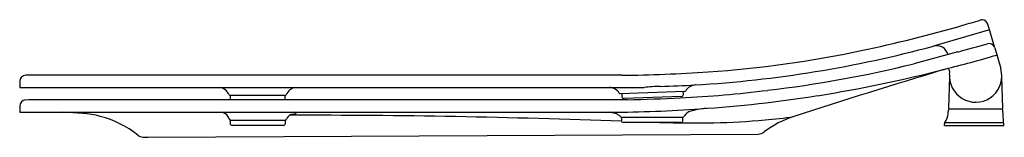
# Model space of a CAD drawing. Extents: x 4245.4 to 4264.7, y 171.1 to 173.4.
import ezdxf

# ---------------------------------------------------------------- set-up
doc = ezdxf.new("R2010")
doc.units = 0
doc.header["$LTSCALE"] = 0.64311
doc.layers.get('0').update_dxf_attribs({"color": 255, "linetype": 'CONTINUOUS'})
doc.layers.get('DEFPOINTS').update_dxf_attribs({"linetype": 'CONTINUOUS'})
doc.styles.get("Standard").update_dxf_attribs({"font": 'txt', "width": 0.8})

msp = doc.modelspace()

# ---------------------------------------------------------------- linework, layer by layer
for p, q in [((4264.233, 173.431), (4264.239, 173.431)), ((4264.484, 172.882), (4264.348, 173.346)), ((4264.381, 173.235), (4263.284, 172.919)), ((4263.763, 172.803), (4262.903, 172.572)), ((4264.484, 172.882), (4264.603, 172.478)), ((4263.6, 172.363), (4263.603, 172.416)), ((4245.413, 172.232), (4245.411, 172.112)), ((4257.187, 172.348), (4245.531, 172.348)), ((4263.6, 172.316), (4263.581, 171.707)), ((4263.6, 172.363), (4263.6, 172.316)), ((4264.642, 171.707), (4264.623, 172.31)), ((4245.411, 172.112), (4257.624, 172.112)), ((4257.156, 171.991), (4258.424, 172.036)), ((4258.393, 171.976), (4258.391, 172.035)), ((4257.294, 171.872), (4245.772, 171.872)), ((4249.525, 171.957), (4249.525, 171.897)), ((4250.607, 171.957), (4249.525, 171.957)), ((4250.607, 171.894), (4250.607, 171.957)), ((4257.187, 171.993), (4257.189, 171.934)), ((4258.355, 171.935), (4257.23, 171.896)), ((4245.413, 171.75), (4245.413, 171.627)), ((4245.413, 171.627), (4256.971, 171.627)), ((4263.576, 171.608), (4263.579, 171.668)), ((4264.624, 171.686), (4263.599, 171.686)), ((4264.66, 171.371), (4264.644, 171.668)), ((4249.527, 171.47), (4249.527, 171.411)), ((4250.61, 171.47), (4249.527, 171.47)), ((4250.61, 171.411), (4250.61, 171.47)), ((4258.384, 171.529), (4257.18, 171.529)), ((4257.18, 171.529), (4257.18, 171.47)), ((4258.345, 171.43), (4257.219, 171.43)), ((4258.384, 171.47), (4258.384, 171.529)), ((4263.509, 171.429), (4264.657, 171.429)), ((4250.57, 171.371), (4249.567, 171.371)), ((4263.501, 171.371), (4263.501, 171.405)), ((4263.501, 171.371), (4264.66, 171.371)), ((4247.828, 171.141), (4247.923, 171.141)), ((4247.923, 171.141), (4259.855, 171.204))]:
    msp.add_line(p, q)
for centre, radius, start, end in [((4258.567, 191.395), 18.831, 286.3353, 287.4057), ((4264.235, 173.312), 0.119, 91.1759, 107.3789), ((4264.235, 173.313), 0.118, 16.3888, 88.1065), ((4256.422, 199.082), 26.811, 281.7316, 286.1121), ((1826.245, 8948.705), 9108.126, 285.5227064, 285.5264668), ((4264.371, 172.845), 0.122, 28.1865, 104.9084), ((4257.257, 195.299), 23.178, 273.3846, 285.0723), ((4257.431, 193.835), 21.469, 273.8691, 281.9439), ((4263.344, 172.69), 0.236, 15.0844, 104.6147), ((4257.228, 195.824), 23.934, 276.7485, 283.7155), ((4257.53, 196.642), 24.901, 283.8884, 286.3147), ((4256.858, 202.339), 29.992, 270.6282, 273.864), ((4310.419, 16.622), 162.751, 106.76121, 107.84194), ((4256.931, 197.88), 26.249, 278.9563, 284.51), ((4263.46, 172.539), 0.084, 287.0246, 304.0012), ((4263.531, 172.416), 0.0721, 0.2248, 66.9417), ((4264.112, 172.336), 0.512, 182.2715, 16.0715), ((4245.531, 172.23), 0.118, 90.0073, 178.9946), ((4249.291, 171.877), 0.236, 22.7101, 83.2988), ((4250.841, 171.879), 0.236, 99.1345, 157.622), ((4256.932, 171.867), 0.246, 32.903, 85.5726), ((4257.155, 172.011), 0.0197, 212.3371, 271.9956), ((4257.978, 168.672), 3.459, 90.5213, 95.8797), ((4256.953, 200.593), 28.48, 271.9994, 273.3662), ((4257.021, 196.952), 25.079, 273.0053, 276.9146), ((4258.423, 172.055), 0.0197, 272, 329.7278), ((4258.644, 171.926), 0.236, 94.4273, 149.7208), ((4245.531, 171.75), 0.118, 92.8187, 179.9939), ((4245.85, 161.524), 10.348, 90.4275, 91.7957), ((4249.528, 171.977), 0.0209, 204.1297, 260.703), ((4249.574, 171.899), 0.0492, 181.3155, 212.2266), ((4250.575, 171.898), 0.0322, 308.2986, 352.885), ((4250.604, 171.977), 0.021, 279.6976, 336.1427), ((4257.229, 171.935), 0.0394, 182.0209, 271.9643), ((4256.551, 209.121), 37.256, 271.1435, 272.7465), ((4258.354, 171.974), 0.0394, 272.0358, 1.979), ((4257.032, 197.177), 25.538, 273.7843, 278.9764), ((4264.112, 172.336), 0.512, 305.8801, 306.1612), ((4246.034, 163.881), 7.749, 85.4735, 88.3711), ((4249.329, 171.442), 0.187, 45.6466, 82.6555), ((4250.769, 171.523), 0.105, 64.6788, 85.68), ((4250.8, 171.627), 0.0247, 287.6451, 315.3048), ((4250.811, 171.611), 0.00731, 20.3605, 64.6435), ((4250.814, 171.612), 0.00374, 319.0564, 12.2707), ((4256.834, 170.692), 0.939, 75.6086, 84.7329), ((4256.719, 200.703), 29.077, 270.4969, 273.9416), ((4258.582, 171.457), 0.196, 109.4277, 133.2221), ((4259.019, 169.859), 1.853, 95.4738, 105.7334), ((4263.599, 171.667), 0.0197, 90, 177), ((4263.601, 171.706), 0.0202, 178.7324, 259.9462), ((4264.624, 171.667), 0.0197, 3, 90), ((4264.623, 171.706), 0.0199, 277.128, 1.6263), ((4246.504, 169.735), 1.877, 75.0527, 85.6683), ((4246.512, 169.676), 1.931, 51.324, 75.7469), ((4249.322, 171.433), 0.198, 18.6014, 45.7151), ((4249.548, 171.511), 0.0413, 199.5912, 261.2324), ((4250.593, 171.509), 0.0396, 274.1404, 336.6062), ((4250.803, 171.419), 0.189, 117.833, 156.6947), ((4250.881, 3.05), 168.52, 87.85662, 90.06524), ((4250.622, 172.387), 0.806, 276.5882, 281.3639), ((4250.746, 171.773), 0.18, 281.326, 289.9559), ((4257.014, 171.413), 0.196, 54.7161, 74.0757), ((4257.014, 171.414), 0.195, 47.6829, 54.7203), ((4257.014, 171.413), 0.196, 41.2027, 47.6999), ((4257.229, 171.615), 0.0995, 227.0664, 240.153), ((4257.219, 171.47), 0.0394, 180.021, 269.9642), ((4258.598, 195.602), 24.181, 268.4076, 270.9334), ((4258.345, 171.47), 0.0394, 270.0359, 359.9789), ((4258.366, 171.575), 0.05, 291.5369, 329.1634), ((4258.581, 171.458), 0.196, 145.8186, 151.9234), ((4258.581, 171.458), 0.195, 133.1864, 145.8677), ((4258.764, 184.325), 12.903, 271.0122, 275.4526), ((4261.157, 169.672), 1.968, 107.8426, 127.0094), ((4259.449, 178.664), 7.204, 274.3061, 278.8182), ((4263.54, 171.405), 0.0394, 141.8234, 180), ((4263.261, 171.624), 0.315, 321.8234, 357), ((4249.568, 171.412), 0.0408, 181.9459, 268.049), ((4250.569, 171.412), 0.0408, 271.9572, 358.054), ((4259.854, 171.401), 0.197, 270.3002, 307.0097), ((4247.844, 171.341), 0.201, 231.6561, 263.2518), ((4247.836, 171.245), 0.105, 261.415, 265.6482), ((4247.842, 171.338), 0.197, 270, 270.2983)]:
    msp.add_arc(centre, radius, start, end)

# ---------------------------------------------------------------- texts
at = {"layer": 'DEFPOINTS'}
for tag, p, s in [('MODELNUMBER', (4264.661, 171.375), 'K-77471IN'), ('TRADENAME', (4264.661, 171.373), 'VEIL'), ('PRODUCT', (4264.661, 171.371), 'TOILET SEAT')]:
    msp.add_attdef(tag, p, s, height=0.001, dxfattribs=at)

doc.saveas('drawing.dxf')
